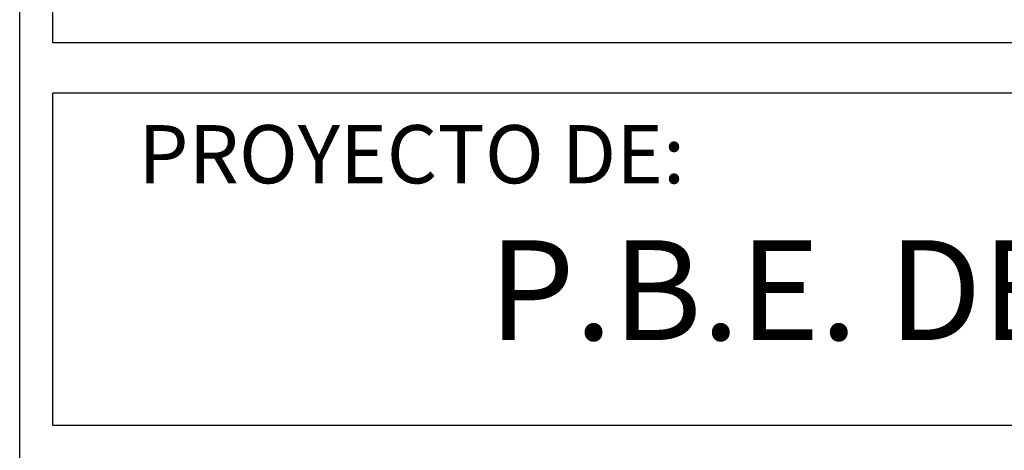
# Model space of a CAD drawing. Units: metres. Extents: x -59 to 99, y -12 to 56.
# Drawn here: x -27 to -25, y 29 to 30 of the extents above; entities that cross this region are included whole.
import ezdxf
from ezdxf.enums import TextEntityAlignment as Align

# ---------------------------------------------------------------- set-up
doc = ezdxf.new("R2010")
doc.units = ezdxf.units.M
doc.layers.add('CAJETIN', color=7, linetype='CONTINUOUS')
doc.styles.add('ESTILO2', font='ARIALBD.TTF')
doc.styles.add('ESTILO3', font='ARIAL.TTF')

# ---------------------------------------------------------------- blocks, each defined once
blk = doc.blocks.new('1301A1-D')
at = {"layer": 'CAJETIN', "color": 1}
blk.add_lwpolyline([(-165.524, 0), (-165.524, 76.411), (0, 76.411)], dxfattribs=at)
at = {"layer": 'CAJETIN', "color": 2}
blk.add_lwpolyline([(-164.524, 75.411), (-1, 75.411), (-1, 50.752), (-164.524, 50.752)], close=True, dxfattribs=at)
at = {"layer": 'CAJETIN', "color": 1}
blk.add_lwpolyline([(-164.524, 39.252), (-164.524, 49.252), (-1, 49.252), (-1, 39.252)], close=True, dxfattribs=at)
at = {"layer": 'CAJETIN'}
for s, height, style, p in [('PROYECTO DE:', 1.75, 'ESTILO3', (-153.734, 47.175)), ('P.B.E. DE CENTRO DE INTERPRETACIÓN ASTROFÍSICA MEDIOAMBIENTAL', 3, 'ESTILO2', (-82.762, 42.928))]:
    blk.add_text(s, height=height, dxfattribs=dict(at, style=style)).set_placement(p, align=Align.MIDDLE)
at = {"layer": 'CAJETIN', "style": 'ESTILO2'}
for tag, height, p in [('PLANO', 2.8, (-82.762, 31.544)), ('Nº', 2.2, (-91.524, 17.826)), ('ESCALA', 2.2, (-121.024, 17.826)), ('CAD', 2.2, (-91.524, 4.45))]:
    blk.add_attdef(tag, text='', height=height, dxfattribs=at).set_placement(p, align=Align.CENTER)

msp = doc.modelspace()

# ---------------------------------------------------------------- block references
at = {"layer": 'CAJETIN', "xscale": 0.05, "yscale": 0.05, "zscale": 0.05}
msp.add_blockref('1301A1-D', (-18.6302, 26.9514), dxfattribs=at)

doc.saveas('drawing.dxf')
